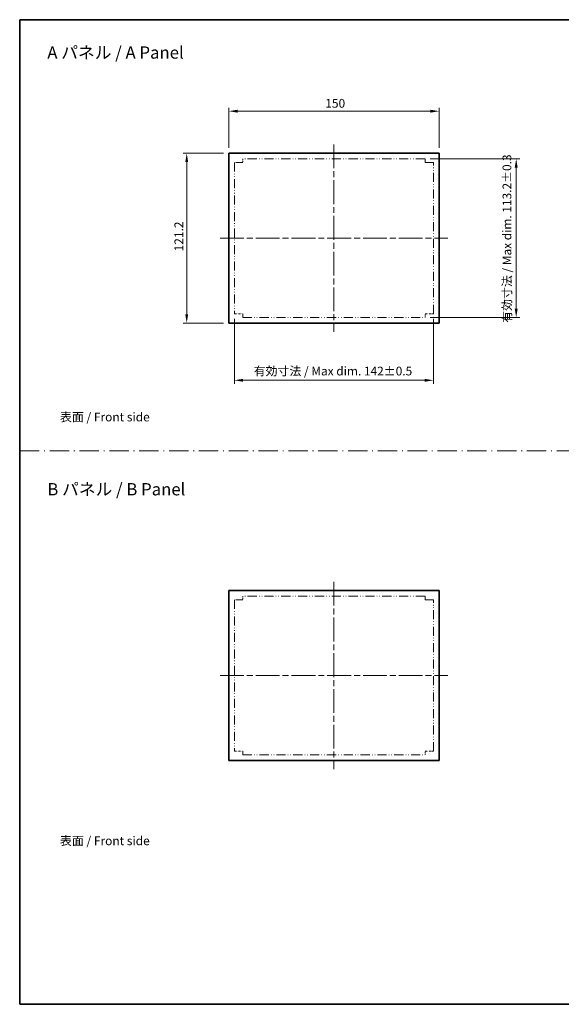
# Model space of a CAD drawing. Units: millimetres. Extents: x 0 to 7098, y 0 to 1264.
# Drawn here: x 4536 to 4923, y 0 to 702 of the extents above; entities that cross this region are included whole.
import ezdxf

# ---------------------------------------------------------------- set-up
doc = ezdxf.new("R2010")
doc.units = ezdxf.units.MM
doc.header["$LTSCALE"] = 3
for name, pattern in [('CHAIN', [0.3543, 0.2362, -0.0295, 0.0591, -0.0295]), ('DASH_DOT', [0.37, 0.24, -0.06, 0.01, -0.06]), ('DASH_DOUBLE_DOT', [0.4398, 0.24, -0.06, 0.0098, -0.06, 0.01, -0.06])]:
    doc.linetypes.add(name, pattern=pattern)
doc.layers.get('Defpoints').update_dxf_attribs({"lineweight": 25})
for name, color, linetype, lineweight in [('Border (ISO)', 7, 'Continuous', 35), ('Centerline (ISO)', 131, 'Continuous', 18), ('Dimension (ISO)', 7, 'Continuous', 18), ('Dimension (ISO) @ 1', 7, 'Continuous', 18), ('Sketch Geometry (ISO)', 7, 'Continuous', 18), ('Symbol (ISO)', 7, 'Continuous', 18), ('Visible (ISO)', 7, 'Continuous', 35)]:
    doc.layers.add(name, color=color, linetype=linetype, lineweight=lineweight)
doc.styles.add('Note Text (TK)', font='MS PGothic.ttf')
doc.dimstyles.new('Default - Method 1b (TK)', dxfattribs={"dimscale": 3, "dimtxt": 2.5, "dimasz": 2.5, "dimexe": 1, "dimexo": 1.5, "dimgap": 1, "dimtad": 1, "dimrnd": 1e-08, "dimdsep": 46, "dimtxsty": 'Note Text (TK)', "dimcen": 0.09, "dimdle": 5, "dimclrd": 100, "dimclre": 100, "dimclrt": 7, "dimadec": 1, "dimazin": 1, "dimtfac": 1, "dimtmove": 0, "dimatfit": 3, "dimfxl": 1, "dimtolj": 1, "dimlwd": -1, "dimlwe": -1, "dimarcsym": 0})

# ---------------------------------------------------------------- blocks, each defined once
blk = doc.blocks.new('図面枠 tk図枠')
at = {"layer": 'Border (ISO)'}
for p, q in [((14.5, 289), (405.5, 289)), ((14.5, 289), (14.5, 8)), ((14.5, 8), (405.5, 8))]:
    blk.add_line(p, q, dxfattribs=at)
blk = doc.blocks.new('*D85')
at = {"layer": 'Defpoints', "color": 0}
for p in [(4835.62, 637.22), (4685.62, 607.22), (4835.62, 607.22)]:
    blk.add_point(p, dxfattribs=at)
at = {"layer": 'Dimension (ISO)', "color": 100}
for p, q in [((4685.62, 610.97), (4685.62, 639.72)), ((4835.62, 610.97), (4835.62, 639.72)), ((4691.87, 637.22), (4829.37, 637.22))]:
    blk.add_line(p, q, dxfattribs=at)
for points in [[(4691.87, 638.26), (4691.87, 636.18), (4685.62, 637.22)], [(4829.37, 638.26), (4829.37, 636.18), (4835.62, 637.22)]]:
    blk.add_solid(points, dxfattribs=at)
at = {"layer": 'Dimension (ISO)', "color": 7, "insert": (4754.44, 642.84), "char_height": 6.25, "attachment_point": 4, "style": 'Note Text (TK)'}
blk.add_mtext('\\A1;150', dxfattribs=at)
blk = doc.blocks.new('*D86')
at = {"layer": 'Defpoints', "color": 0}
for p in [(4655.62, 607.22), (4685.62, 607.22), (4685.62, 486.02)]:
    blk.add_point(p, dxfattribs=at)
at = {"layer": 'Dimension (ISO)', "color": 100}
for p, q in [((4681.87, 607.22), (4653.12, 607.22)), ((4655.62, 492.27), (4655.62, 600.97)), ((4681.87, 486.02), (4653.12, 486.02))]:
    blk.add_line(p, q, dxfattribs=at)
for points in [[(4654.58, 600.97), (4656.66, 600.97), (4655.62, 607.22)], [(4654.58, 492.27), (4656.66, 492.27), (4655.62, 486.02)]]:
    blk.add_solid(points, dxfattribs=at)
at = {"layer": 'Dimension (ISO)', "color": 7, "insert": (4649.99, 537.21), "char_height": 6.25, "attachment_point": 4, "rotation": 90, "style": 'Note Text (TK)'}
blk.add_mtext('\\A1;121.2', dxfattribs=at)
blk = doc.blocks.new('*D87')
at = {"layer": 'Defpoints', "color": 0}
for p in [(4689.62, 492.72), (4831.62, 492.72), (4831.62, 445.22)]:
    blk.add_point(p, dxfattribs=at)
at = {"layer": 'Dimension (ISO)', "color": 100}
for p, q in [((4689.62, 488.97), (4689.62, 442.72)), ((4831.62, 488.97), (4831.62, 442.72)), ((4695.87, 445.22), (4825.37, 445.22))]:
    blk.add_line(p, q, dxfattribs=at)
for points in [[(4695.87, 446.26), (4695.87, 444.18), (4689.62, 445.22)], [(4825.37, 446.26), (4825.37, 444.18), (4831.62, 445.22)]]:
    blk.add_solid(points, dxfattribs=at)
at = {"layer": 'Dimension (ISO)', "color": 7, "insert": (4703.39, 451.82), "char_height": 6.25, "attachment_point": 4, "style": 'Note Text (TK)'}
blk.add_mtext('\\A1;\\fＭＳ Ｐゴシック|b0|i0;{\\H6.2250;有効寸法 / Max dim. 142±0.5}', dxfattribs=at)
blk = doc.blocks.new('*D88')
at = {"layer": 'Defpoints', "color": 0}
for p in [(4825.62, 603.22), (4825.62, 490.02), (4890.62, 490.02)]:
    blk.add_point(p, dxfattribs=at)
at = {"layer": 'Dimension (ISO)', "color": 100}
for p, q in [((4829.37, 603.22), (4893.12, 603.22)), ((4890.62, 596.97), (4890.62, 496.27)), ((4829.37, 490.02), (4893.12, 490.02))]:
    blk.add_line(p, q, dxfattribs=at)
for points in [[(4889.58, 596.97), (4891.66, 596.97), (4890.62, 603.22)], [(4889.58, 496.27), (4891.66, 496.27), (4890.62, 490.02)]]:
    blk.add_solid(points, dxfattribs=at)
at = {"layer": 'Dimension (ISO)', "color": 7, "insert": (4884.02, 486.21), "char_height": 6.25, "attachment_point": 4, "rotation": 90, "style": 'Note Text (TK)'}
blk.add_mtext('\\A1;\\fＭＳ Ｐゴシック|b0|i0;{\\H6.2250;有効寸法 / Max dim. 113.2±0.3}', dxfattribs=at)

msp = doc.modelspace()

# ---------------------------------------------------------------- linework, layer by layer
at = {"layer": 'Centerline (ISO)', "linetype": 'CHAIN', "ltscale": 23.990969}
for p, q in [((4760.6193, 613.4676), (4760.6193, 479.7676)), ((4679.3693, 546.6176), (4841.8693, 546.6176)), ((4760.6193, 301.4358), (4760.6193, 167.7358)), ((4679.3693, 234.5858), (4841.8693, 234.5858))]:
    msp.add_line(p, q, dxfattribs=at)
at = {"layer": 'Sketch Geometry (ISO)', "color": 4, "linetype": 'DASH_DOUBLE_DOT', "lineweight": 18, "ltscale": 2.148335}
for p, q in [((4695.6193, 600.5176), (4689.6193, 600.5176)), ((4831.6193, 600.5176), (4825.6193, 600.5176)), ((4689.6193, 492.7176), (4695.6193, 492.7176)), ((4825.6193, 492.7176), (4831.6193, 492.7176)), ((4695.6193, 288.4858), (4689.6193, 288.4858)), ((4831.6193, 288.4858), (4825.6193, 288.4858)), ((4689.6193, 180.6858), (4695.6193, 180.6858)), ((4825.6193, 180.6858), (4831.6193, 180.6858))]:
    msp.add_line(p, q, dxfattribs=at)
at = {"layer": 'Sketch Geometry (ISO)', "color": 4, "linetype": 'DASH_DOUBLE_DOT', "lineweight": 18, "ltscale": 8.913142}
for p, q in [((4689.6193, 600.5176), (4689.6193, 492.7176)), ((4831.6193, 492.7176), (4831.6193, 600.5176)), ((4689.6193, 288.4858), (4689.6193, 180.6858)), ((4831.6193, 180.6858), (4831.6193, 288.4858))]:
    msp.add_line(p, q, dxfattribs=at)
at = {"layer": 'Sketch Geometry (ISO)', "color": 4, "linetype": 'DASH_DOUBLE_DOT', "lineweight": 18, "ltscale": 0.966696}
for p, q in [((4695.6193, 603.2176), (4695.6193, 600.5176)), ((4825.6193, 600.5176), (4825.6193, 603.2176)), ((4695.6193, 492.7176), (4695.6193, 490.0176)), ((4825.6193, 490.0176), (4825.6193, 492.7176)), ((4695.6193, 291.1858), (4695.6193, 288.4858)), ((4825.6193, 288.4858), (4825.6193, 291.1858)), ((4695.6193, 180.6858), (4695.6193, 177.9858)), ((4825.6193, 177.9858), (4825.6193, 180.6858))]:
    msp.add_line(p, q, dxfattribs=at)
at = {"layer": 'Sketch Geometry (ISO)', "color": 4, "linetype": 'DASH_DOUBLE_DOT', "lineweight": 18, "ltscale": 9.095043}
for p, q in [((4825.6193, 603.2176), (4695.6193, 603.2176)), ((4695.6193, 490.0176), (4825.6193, 490.0176)), ((4825.6193, 291.1858), (4695.6193, 291.1858)), ((4695.6193, 177.9858), (4825.6193, 177.9858))]:
    msp.add_line(p, q, dxfattribs=at)
at = {"layer": 'Sketch Geometry (ISO)', "color": 4, "linetype": 'DASH_DOT', "lineweight": 18, "ltscale": 19.164619}
msp.add_line((4536.6538, 395), (5511.6538, 395), dxfattribs=at)
at = {"layer": 'Visible (ISO)'}
for p, q in [((4685.6193, 486.0176), (4685.6193, 607.2176)), ((4685.6193, 607.2176), (4835.6193, 607.2176)), ((4835.6193, 607.2176), (4835.6193, 486.0176)), ((4835.6193, 486.0176), (4685.6193, 486.0176)), ((4685.6193, 173.9858), (4685.6193, 295.1858)), ((4685.6193, 295.1858), (4835.6193, 295.1858)), ((4835.6193, 295.1858), (4835.6193, 173.9858)), ((4835.6193, 173.9858), (4685.6193, 173.9858))]:
    msp.add_line(p, q, dxfattribs=at)

# ---------------------------------------------------------------- block references
at = {"xscale": 2.5, "yscale": 2.5, "zscale": 2.5}
msp.add_blockref('図面枠 tk図枠', (4500.25, -20), dxfattribs=at)

# ---------------------------------------------------------------- texts
at = {"layer": 'Symbol (ISO)', "color": 7, "attachment_point": 4, "line_spacing_factor": 1.5, "style": 'Note Text (TK)'}
for s, insert, char_height in [('\\fＭＳ Ｐゴシック|b0|i0;{\\H8.7500;A パネル / A Panel}', (4556.2139, 679.0723), 8.75), ('\\fＭＳ Ｐゴシック|b0|i0;表面 / Front side', (4565.1824, 419.0344), 6.25), ('\\fＭＳ Ｐゴシック|b0|i0;{\\H8.7500;B パネル / B Panel}', (4556.2139, 367.493), 8.75), ('\\fＭＳ Ｐゴシック|b0|i0;表面 / Front side', (4565.1824, 116.6596), 6.25)]:
    msp.add_mtext(s, dxfattribs=dict(at, insert=insert, char_height=char_height))

# ---------------------------------------------------------------- dimensions: what is measured, and where the dimension line sits
at = {"layer": 'Dimension (ISO) @ 1', "color": 100}
for base, p1, p2, angle, picture, middle in [((4835.6193, 637.2176), (4685.6193, 607.2176), (4835.6193, 607.2176), 180, '*D85', (4760.6193, 637.2176)), ((4655.6193, 607.2176), (4685.6193, 486.0176), (4685.6193, 607.2176), 90, '*D86', (4655.6193, 546.5176))]:
    dim = msp.add_linear_dim(base=base, p1=p1, p2=p2, angle=angle, dimstyle='Default - Method 1b (TK)', override={"dimscale": 1, "dimtxt": 6.25, "dimasz": 6.25, "dimexe": 2.5, "dimexo": 3.75, "dimgap": 2.5, "dimdec": 2, "dimcen": 0.225, "dimtol": 0, "dimlim": 0, "dimtp": 0, "dimtm": 0, "dimtdec": 2, "dimtix": 0, "dimtofl": 0, "dimtmove": 0, "dimatfit": 1}, dxfattribs=at)
    dim.commit()
    dim.dimension.update_dxf_attribs({"geometry": picture, "text_midpoint": middle, "dimtype": 128})
for base, p1, p2, angle, override, picture, middle in [((4890.6193, 490.0176), (4825.6193, 603.2176), (4825.6193, 490.0176), 90, {"dimscale": 1, "dimtxt": 6.25, "dimasz": 6.25, "dimexe": 2.5, "dimexo": 3.75, "dimgap": 2.5, "dimdec": 2, "dimcen": 0.225, "dimtol": 1, "dimlim": 0, "dimtp": 0.3, "dimtm": 0.3, "dimtdec": 2, "dimtix": 0, "dimtofl": 0, "dimtmove": 0, "dimatfit": 1}, '*D88', (4890.6193, 546.6176)), ((4831.6193, 445.2176), (4689.6193, 492.7176), (4831.6193, 492.7176), 180, {"dimscale": 1, "dimtxt": 6.25, "dimasz": 6.25, "dimexe": 2.5, "dimexo": 3.75, "dimgap": 2.5, "dimdec": 2, "dimcen": 0.225, "dimtol": 1, "dimlim": 0, "dimtp": 0.5, "dimtm": 0.5, "dimtdec": 2, "dimtix": 0, "dimtofl": 0, "dimtmove": 0, "dimatfit": 1}, '*D87', (4760.6193, 445.2176))]:
    dim = msp.add_linear_dim(base=base, p1=p1, p2=p2, angle=angle, text='\\fＭＳ Ｐゴシック|b0|i0;{\\H6.2250;有効寸法 / Max dim. <>}', dimstyle='Default - Method 1b (TK)', override=override, dxfattribs=at)
    dim.commit()
    dim.dimension.update_dxf_attribs({"geometry": picture, "text_midpoint": middle, "dimtype": 128})

doc.saveas('drawing.dxf')
